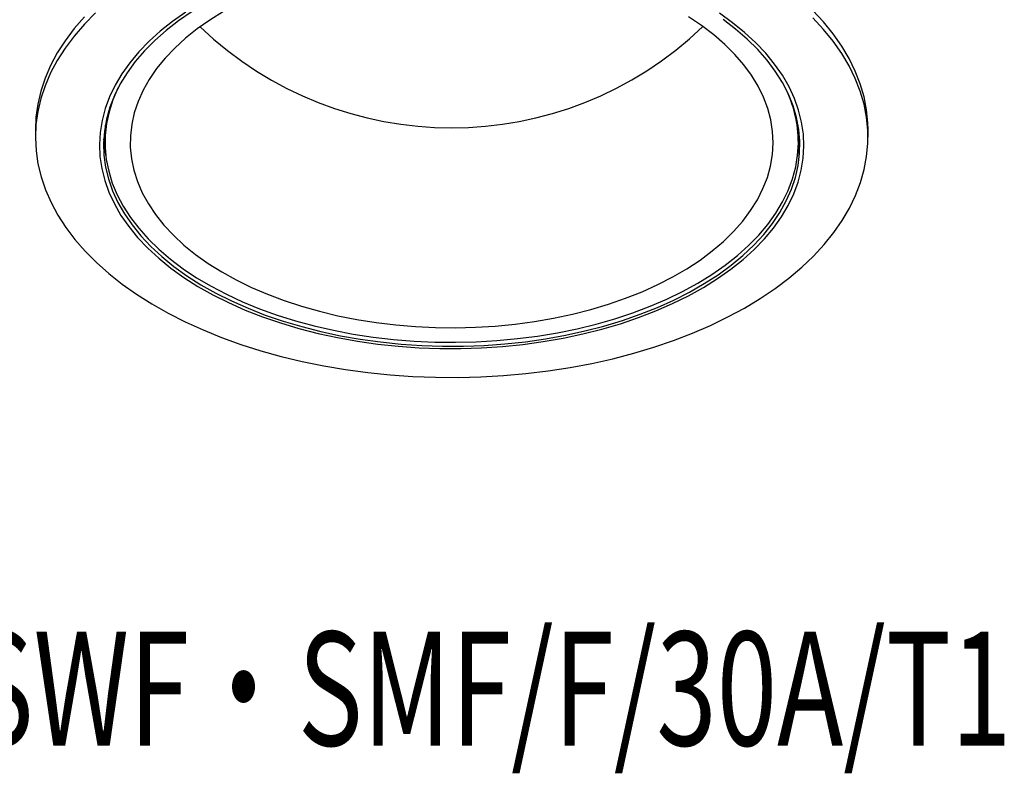
# Model space of a CAD drawing. Extents: x -974 to 3211, y -17433 to -2072.
# Drawn here: x 3127 to 3211, y -17433 to -17369 of the extents above; entities that cross this region are included whole.
import ezdxf

# ---------------------------------------------------------------- set-up
doc = ezdxf.new("R2010")
doc.units = 0
doc.header["$LTSCALE"] = 5
doc.header["$MEASUREMENT"] = 0
doc.layers.get('0').update_dxf_attribs({"linetype": 'CONTINUOUS'})
doc.layers.add('姿図', color=8, linetype='CONTINUOUS')
doc.layers.add('文字', color=7, linetype='CONTINUOUS')
doc.styles.get("Standard").update_dxf_attribs({"font": 'MONOTXT', "bigfont": 'BIGFONT'})

msp = doc.modelspace()

# ---------------------------------------------------------------- linework, layer by layer
at = {"color": 8}
for p, q in [((3128.447, -17378.161), (3128.447, -17378.796)), ((3193.765, -17378.426), (3193.741, -17377.741)), ((3199.727, -17378.796), (3199.727, -17378.161)), ((3134.408, -17378.426), (3134.408, -17379.219)), ((3193.765, -17379.219), (3193.765, -17378.426))]:
    msp.add_line(p, q, dxfattribs=at)
at = {"color": 8, "flags": 128}
for points in [[(3133.602, -17368.137), (3132.64, -17369.114), (3131.771, -17370.12), (3130.998, -17371.151), (3130.324, -17372.206), (3129.751, -17373.28), (3129.281, -17374.371), (3128.914, -17375.475), (3128.652, -17376.589), (3128.496, -17377.709), (3128.447, -17378.833), (3128.503, -17379.956), (3128.666, -17381.076), (3128.935, -17382.189), (3129.308, -17383.292), (3129.785, -17384.382), (3130.365, -17385.455), (3131.045, -17386.508), (3131.824, -17387.538), (3132.699, -17388.542), (3133.668, -17389.517), (3134.728, -17390.46), (3135.875, -17391.368), (3137.106, -17392.239), (3138.418, -17393.07)], [(3141.319, -17368.067), (3140.187, -17368.866), (3139.139, -17369.702), (3138.179, -17370.572), (3137.31, -17371.474), (3136.535, -17372.404), (3135.857, -17373.358), (3135.278, -17374.334), (3134.8, -17375.329), (3134.425, -17376.338), (3134.155, -17377.357), (3133.989, -17378.385), (3133.929, -17379.416), (3133.975, -17380.448), (3134.127, -17381.476), (3134.384, -17382.497), (3134.745, -17383.507), (3135.209, -17384.504), (3135.775, -17385.482), (3136.441, -17386.44), (3137.203, -17387.373), (3138.06, -17388.279), (3139.008, -17389.153), (3140.044, -17389.994), (3141.165, -17390.798), (3142.366, -17391.562)], [(3141.861, -17368.017), (3140.713, -17368.805), (3139.648, -17369.631), (3138.671, -17370.493), (3137.785, -17371.386), (3136.994, -17372.309), (3136.299, -17373.257), (3135.703, -17374.227), (3135.21, -17375.217), (3134.819, -17376.221), (3134.534, -17377.238), (3134.354, -17378.262), (3134.281, -17379.291), (3134.314, -17380.32), (3134.454, -17381.346), (3134.7, -17382.366), (3135.051, -17383.375), (3135.506, -17384.371), (3136.063, -17385.349), (3136.721, -17386.306), (3137.477, -17387.238), (3138.328, -17388.143), (3139.271, -17389.017), (3140.303, -17389.857), (3141.42, -17390.659), (3142.618, -17391.422)], [(3144.549, -17368.027), (3143.381, -17368.749), (3142.294, -17369.513), (3141.291, -17370.314), (3140.376, -17371.149), (3139.553, -17372.016), (3138.824, -17372.91), (3138.194, -17373.829), (3137.663, -17374.769), (3137.235, -17375.726), (3136.911, -17376.696), (3136.692, -17377.676), (3136.578, -17378.662), (3136.572, -17379.651), (3136.671, -17380.637), (3136.877, -17381.619), (3137.188, -17382.591), (3137.603, -17383.549), (3138.121, -17384.492), (3138.739, -17385.413), (3139.455, -17386.311), (3140.266, -17387.181), (3141.17, -17388.021), (3142.162, -17388.826), (3143.239, -17389.595), (3144.396, -17390.323), (3145.63, -17391.008), (3146.936, -17391.648), (3148.307, -17392.239), (3149.74, -17392.78), (3151.228, -17393.269), (3152.766, -17393.703), (3154.348, -17394.081), (3155.967, -17394.402), (3157.618, -17394.664), (3159.294, -17394.867), (3160.988, -17395.008), (3162.694, -17395.089), (3164.406, -17395.108), (3166.116, -17395.066), (3167.819, -17394.963), (3169.507, -17394.798), (3171.175, -17394.573), (3172.814, -17394.289), (3174.42, -17393.947), (3175.986, -17393.548), (3177.506, -17393.093), (3178.975, -17392.584), (3180.385, -17392.024), (3181.733, -17391.414), (3183.012, -17390.758), (3184.218, -17390.056), (3185.346, -17389.313), (3186.392, -17388.53), (3187.351, -17387.712), (3188.221, -17386.86), (3188.997, -17385.979), (3189.677, -17385.072), (3190.257, -17384.142), (3190.737, -17383.194), (3191.113, -17382.229), (3191.385, -17381.254), (3191.552, -17380.27), (3191.612, -17379.282)], [(3142.366, -17391.562), (3143.644, -17392.284), (3144.993, -17392.96), (3146.41, -17393.589), (3147.888, -17394.169), (3149.424, -17394.697), (3151.011, -17395.172), (3152.644, -17395.592), (3154.317, -17395.955), (3156.024, -17396.26), (3157.76, -17396.506), (3159.518, -17396.693), (3161.292, -17396.819), (3163.075, -17396.884), (3164.863, -17396.888), (3166.647, -17396.831), (3168.423, -17396.713), (3170.183, -17396.534), (3171.922, -17396.296), (3173.634, -17395.998), (3175.312, -17395.643), (3176.95, -17395.231), (3178.544, -17394.763), (3180.086, -17394.242), (3181.572, -17393.669), (3182.997, -17393.046), (3184.356, -17392.375), (3185.643, -17391.659), (3186.855, -17390.901), (3187.986, -17390.102), (3189.034, -17389.266), (3189.994, -17388.396), (3190.863, -17387.494), (3191.638, -17386.564), (3192.316, -17385.61), (3192.895, -17384.633), (3193.373, -17383.639), (3193.748, -17382.63), (3194.019, -17381.61), (3194.184, -17380.583), (3194.244, -17379.552), (3194.198, -17378.52), (3194.047, -17377.492), (3193.79, -17376.471), (3193.428, -17375.461), (3192.964, -17374.464), (3192.398, -17373.485), (3191.733, -17372.528), (3190.97, -17371.595), (3190.113, -17370.689), (3189.165, -17369.814), (3188.129, -17368.974), (3187.008, -17368.17)], [(3199.727, -17378.161), (3199.712, -17377.563), (3199.602, -17376.44), (3199.386, -17375.323), (3199.065, -17374.215), (3198.639, -17373.118), (3198.111, -17372.036), (3197.481, -17370.973), (3196.751, -17369.931), (3195.924, -17368.913), (3195.001, -17367.923)], [(3132.64, -17368.479), (3131.771, -17369.485), (3130.998, -17370.517), (3130.324, -17371.571), (3129.751, -17372.645), (3129.281, -17373.736), (3128.914, -17374.84), (3128.652, -17375.954), (3128.496, -17377.074), (3128.447, -17378.161)], [(3138.418, -17393.07), (3139.807, -17393.858), (3141.268, -17394.6), (3142.797, -17395.296), (3144.389, -17395.943), (3146.041, -17396.538), (3147.746, -17397.081), (3149.5, -17397.568), (3151.298, -17398), (3153.133, -17398.375), (3155.002, -17398.691), (3156.897, -17398.948), (3158.814, -17399.144), (3160.747, -17399.28), (3162.69, -17399.355), (3164.637, -17399.368), (3166.582, -17399.32), (3168.52, -17399.211), (3170.444, -17399.041), (3172.35, -17398.81), (3174.231, -17398.52), (3176.081, -17398.17), (3177.896, -17397.763), (3179.67, -17397.3), (3181.397, -17396.781), (3183.072, -17396.208), (3184.691, -17395.584), (3186.248, -17394.909), (3187.74, -17394.186), (3189.16, -17393.418), (3190.506, -17392.606), (3191.773, -17391.752), (3192.957, -17390.86), (3194.055, -17389.932), (3195.064, -17388.97), (3195.98, -17387.979), (3196.801, -17386.96), (3197.525, -17385.916), (3198.148, -17384.851), (3198.67, -17383.768), (3199.089, -17382.671), (3199.403, -17381.562), (3199.612, -17380.444), (3199.715, -17379.322), (3199.712, -17378.198), (3199.602, -17377.075), (3199.386, -17375.958), (3199.065, -17374.85), (3198.639, -17373.753), (3198.111, -17372.671), (3197.481, -17371.608), (3196.751, -17370.566), (3195.924, -17369.548), (3195.001, -17368.558)], [(3142.618, -17391.422), (3143.894, -17392.142), (3145.241, -17392.816), (3146.656, -17393.443), (3148.133, -17394.02), (3149.667, -17394.544), (3151.253, -17395.015), (3152.885, -17395.431), (3154.557, -17395.789), (3156.264, -17396.089), (3157.998, -17396.329), (3159.754, -17396.509), (3161.525, -17396.628), (3163.306, -17396.686), (3165.089, -17396.682), (3166.869, -17396.617), (3168.639, -17396.49), (3170.393, -17396.302), (3172.124, -17396.054), (3173.826, -17395.747), (3175.493, -17395.382), (3177.12, -17394.96), (3178.7, -17394.482), (3180.227, -17393.951), (3181.697, -17393.368), (3183.104, -17392.735), (3184.442, -17392.054), (3185.708, -17391.329), (3186.897, -17390.562), (3188.003, -17389.754), (3189.025, -17388.91), (3189.956, -17388.032), (3190.796, -17387.124), (3191.539, -17386.188), (3192.185, -17385.228), (3192.73, -17384.248), (3193.172, -17383.251), (3193.51, -17382.24), (3193.743, -17381.219), (3193.869, -17380.192), (3193.889, -17379.162), (3193.803, -17378.134), (3193.61, -17377.111), (3193.311, -17376.096), (3192.908, -17375.093), (3192.401, -17374.106), (3191.793, -17373.138), (3191.086, -17372.192), (3190.283, -17371.273), (3189.385, -17370.384), (3188.397, -17369.526), (3187.322, -17368.705)], [(3191.612, -17379.282), (3191.565, -17378.294), (3191.412, -17377.31), (3191.154, -17376.333), (3190.791, -17375.367), (3190.324, -17374.416), (3189.756, -17373.484), (3189.089, -17372.573), (3188.325, -17371.689), (3187.467, -17370.834), (3186.518, -17370.011), (3185.483, -17369.223), (3184.365, -17368.475)], [(3135.558, -17374.496), (3135.509, -17374.596), (3135.081, -17375.591), (3134.757, -17376.599), (3134.538, -17377.616), (3134.425, -17378.639), (3134.418, -17379.664), (3134.517, -17380.688), (3134.722, -17381.706), (3135.033, -17382.715), (3135.447, -17383.712), (3135.963, -17384.693), (3136.581, -17385.654), (3137.297, -17386.592), (3138.108, -17387.504), (3139.013, -17388.386), (3140.008, -17389.235), (3141.088, -17390.048), (3142.251, -17390.823), (3143.492, -17391.556), (3144.807, -17392.245), (3146.191, -17392.887), (3147.639, -17393.481), (3149.146, -17394.023), (3150.706, -17394.512), (3152.315, -17394.947), (3153.965, -17395.325), (3155.651, -17395.646), (3157.368, -17395.908), (3159.109, -17396.11), (3160.868, -17396.251), (3162.638, -17396.332), (3164.413, -17396.351), (3166.188, -17396.309), (3167.954, -17396.206), (3169.707, -17396.042), (3171.44, -17395.818), (3173.146, -17395.535), (3174.82, -17395.193), (3176.456, -17394.793), (3178.047, -17394.339), (3179.588, -17393.83), (3181.074, -17393.268), (3182.499, -17392.657), (3183.858, -17391.997), (3185.146, -17391.291), (3186.359, -17390.543), (3187.492, -17389.753), (3188.542, -17388.927), (3189.504, -17388.065), (3190.375, -17387.172), (3191.151, -17386.25), (3191.831, -17385.303), (3192.412, -17384.334), (3192.891, -17383.347), (3193.267, -17382.345), (3193.538, -17381.332), (3193.705, -17380.312), (3193.765, -17379.287), (3193.765, -17379.287)], [(3134.432, -17377.741), (3134.425, -17377.845), (3134.408, -17378.426)]]:
    msp.add_lwpolyline(points, dxfattribs=at)
at = {"color": 8}
for centre, radius, start, end in [((3183.144, -17379.303), 10.621, 0.08362, 26.90925), ((3144.396, -17378.411), 10.118, 183.07828, 191.57167), ((3183.789, -17378.413), 10.107, 348.42333, 356.92657)]:
    msp.add_arc(centre, radius, start, end, dxfattribs=at)
at = {"layer": '姿図'}
msp.add_arc((3164.066, -17346.896), 31.08, 226.20318, 313.84887, dxfattribs=at)

# ---------------------------------------------------------------- texts
at = {"layer": '文字', "width": 0.7}
msp.add_text('MSP-100F/SWF・SMF/F/30A/T1', height=9.75, dxfattribs=at).set_placement((3076.218, -17430.9))

doc.saveas('drawing.dxf')
